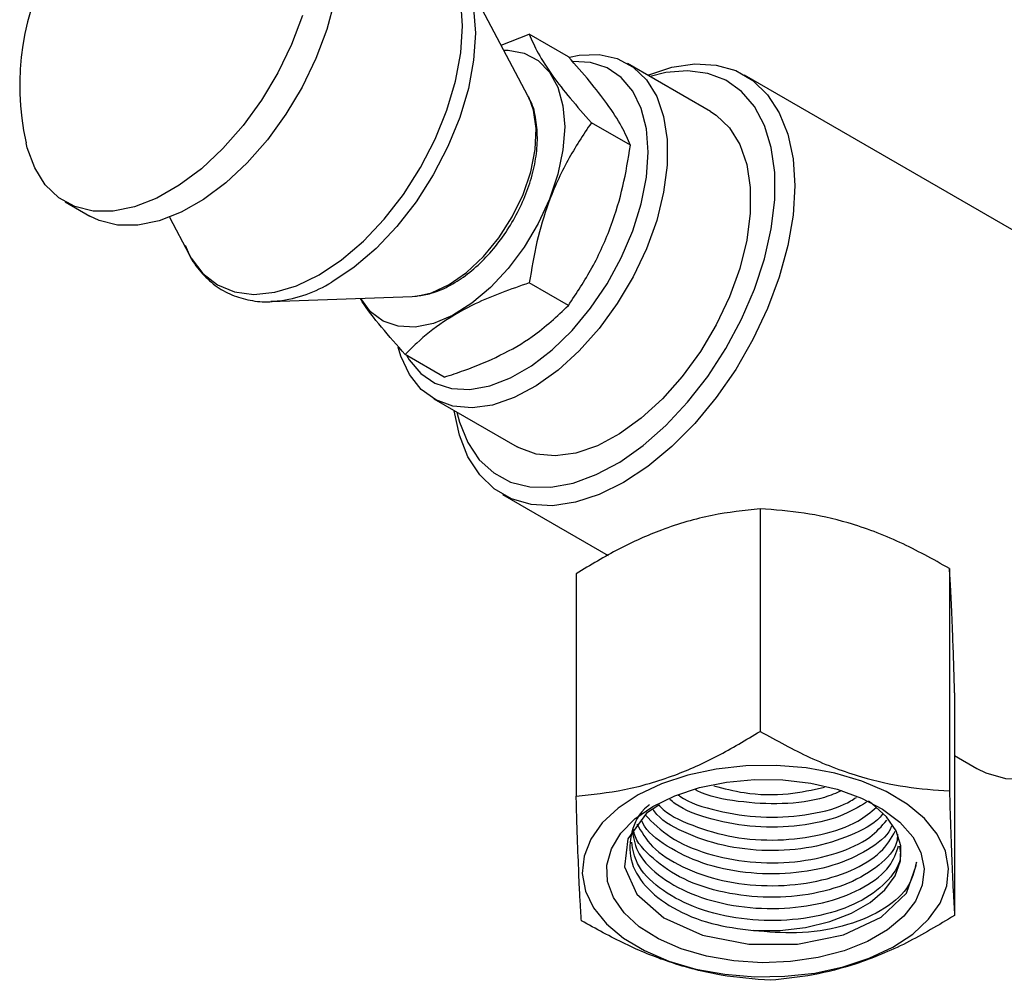
# Model space of a CAD drawing. Units: millimetres. Extents: x 0 to 40874, y 0 to 15182.
# Drawn here: x 1950 to 2021, y 376 to 445 of the extents above; entities that cross this region are included whole.
import ezdxf

# ---------------------------------------------------------------- set-up
doc = ezdxf.new("R2010")
doc.units = ezdxf.units.MM
doc.header["$LTSCALE"] = 8

msp = doc.modelspace()

# ---------------------------------------------------------------- linework, layer by layer
at = {"color": 7, "linetype": 'Continuous'}
for p, q in [((1986.326, 439.44), (1981.54, 448.475)), ((1984.391, 443.093), (1986.419, 443.881)), ((1989.248, 442.248), (1986.419, 443.881)), ((1999.535, 438.308), (1993.524, 441.777)), ((2036.286, 421.133), (2001.991, 440.931)), ((1986.4, 439.293), (1986.326, 439.44)), ((1993.738, 435.858), (1990.91, 437.491)), ((1952.862, 431.766), (1954.63, 430.745)), ((1960.394, 430.651), (1961.811, 427.975)), ((1989.248, 424.284), (1986.419, 425.917)), ((1967.732, 424.557), (1977.95, 424.931)), ((1968.278, 424.598), (1967.732, 424.557)), ((1980.266, 419.099), (1977.438, 420.732)), ((1979.525, 417.528), (1985.536, 414.058)), ((1984.493, 410.619), (1992.115, 406.219)), ((2003.118, 409.581), (2003.118, 393.495)), ((2016.803, 405.271), (2016.803, 389.186)), ((1989.811, 404.894), (1989.811, 388.809)), ((2017.18, 396.275), (2017.18, 380.189)), ((2017.18, 391.749), (2018.788, 390.821))]:
    msp.add_line(p, q, dxfattribs=at)
at = {"color": 7, "linetype": 'Continuous', "flags": 128}
for points in [[(1969.629, 456.727), (1970.608, 455.99), (1971.481, 454.913), (1972.136, 453.575), (1972.555, 452.006), (1972.731, 450.243), (1972.658, 448.327), (1972.338, 446.304), (1971.779, 444.221), (1970.993, 442.126), (1970, 440.069), (1968.823, 438.098), (1967.488, 436.26), (1966.028, 434.596), (1964.477, 433.147), (1962.871, 431.945), (1961.247, 431.021), (1959.644, 430.394), (1958.099, 430.08), (1956.648, 430.086), (1955.326, 430.412), (1954.63, 430.745)], [(1981.794, 447.942), (1982.012, 447.367), (1982.393, 445.757), (1982.521, 443.955), (1982.393, 442.005), (1982.012, 439.955), (1981.389, 437.857), (1980.537, 435.761), (1979.479, 433.719), (1978.24, 431.781), (1976.85, 429.996), (1975.345, 428.407), (1973.76, 427.053), (1972.136, 425.967)], [(1961.811, 427.975), (1961.962, 427.705), (1962.814, 426.592), (1963.872, 425.772), (1965.111, 425.265), (1966.501, 425.084), (1968.006, 425.233), (1969.591, 425.708), (1971.215, 426.498), (1972.84, 427.584), (1974.424, 428.938), (1975.93, 430.527), (1977.32, 432.313), (1978.559, 434.25), (1979.617, 436.292), (1980.468, 438.388), (1981.092, 440.487), (1981.473, 442.536), (1981.6, 444.486), (1981.473, 446.288)], [(1970.011, 445.242), (1969.226, 443.147), (1968.233, 441.09), (1967.055, 439.119), (1965.721, 437.28), (1964.261, 435.616), (1962.709, 434.167), (1961.103, 432.966), (1959.479, 432.041), (1957.876, 431.414), (1956.331, 431.1), (1954.881, 431.106), (1953.559, 431.432), (1952.396, 432.07), (1951.42, 433.006), (1950.654, 434.217), (1950.116, 435.675), (1950.026, 436.04)], [(1989.331, 442.235), (1990.035, 442.368), (1991.474, 442.41), (1992.786, 442.122), (1993.935, 441.511), (1994.892, 440.593), (1995.632, 439.391), (1996.137, 437.937), (1996.392, 436.269), (1996.392, 434.429), (1996.137, 432.466), (1995.632, 430.43), (1994.892, 428.373), (1993.935, 426.35), (1992.786, 424.412), (1991.474, 422.61), (1990.035, 420.991), (1988.505, 419.595), (1986.923, 418.461), (1985.331, 417.616), (1983.77, 417.083), (1982.281, 416.875), (1980.901, 416.998), (1979.667, 417.449), (1978.611, 418.217), (1977.759, 419.28), (1977.135, 420.612), (1976.937, 421.273)], [(1984.585, 442.727), (1984.897, 442.724), (1986.058, 442.509), (1987.063, 441.98), (1987.88, 441.152), (1988.484, 440.054), (1988.853, 438.72), (1988.978, 437.192)], [(1977.535, 420.676), (1977.733, 420.342), (1978.564, 419.353), (1979.592, 418.657), (1980.79, 418.272), (1982.125, 418.208), (1983.561, 418.468), (1985.058, 419.044), (1986.577, 419.92), (1988.074, 421.073), (1989.51, 422.472), (1990.845, 424.077), (1992.043, 425.845), (1993.072, 427.729), (1993.902, 429.676), (1994.512, 431.633), (1994.885, 433.548), (1995.01, 435.368), (1994.885, 437.042), (1994.512, 438.527), (1993.902, 439.78), (1993.072, 440.769), (1992.043, 441.465), (1990.845, 441.85), (1989.575, 441.918)], [(1994.991, 440.931), (1995.003, 440.935), (1996.728, 441.498), (1998.383, 441.741), (1999.932, 441.658), (2001.346, 441.252), (2002.594, 440.531), (2003.652, 439.51), (2004.498, 438.209), (2005.115, 436.655), (2005.491, 434.879), (2005.617, 432.918), (2005.491, 430.812), (2005.115, 428.603), (2004.498, 426.337), (2003.652, 424.059), (2002.594, 421.816), (2001.346, 419.654), (1999.932, 417.616), (1998.383, 415.744), (1996.728, 414.077), (1995.003, 412.647), (1993.242, 411.485), (1991.481, 410.614), (1989.756, 410.052), (1988.102, 409.809), (1986.552, 409.892), (1985.139, 410.298), (1983.89, 411.018), (1982.832, 412.04), (1981.986, 413.341), (1981.369, 414.895), (1980.994, 416.67), (1980.992, 416.681)], [(1981.169, 416.579), (1981.363, 415.852), (1981.971, 414.366), (1982.805, 413.132), (1983.846, 412.176), (1985.072, 411.519), (1986.457, 411.174), (1987.972, 411.149), (1989.584, 411.445), (1991.259, 412.054), (1992.961, 412.965), (1994.654, 414.158), (1996.302, 415.606), (1997.87, 417.281), (1999.324, 419.145), (2000.633, 421.159), (2001.77, 423.28), (2002.71, 425.463), (2003.433, 427.661), (2003.923, 429.828), (2004.171, 431.917), (2004.171, 433.884), (2003.923, 435.687), (2003.433, 437.287), (2002.71, 438.651), (2001.77, 439.748), (2000.633, 440.557), (1999.324, 441.059), (1997.87, 441.245), (1996.302, 441.109), (1995.168, 440.828)], [(1980.621, 425.787), (1981.889, 426.667), (1983.105, 427.81), (1984.22, 429.168), (1985.187, 430.685), (1985.967, 432.299), (1986.528, 433.945), (1986.848, 435.554), (1986.912, 437.061), (1986.719, 438.405), (1986.4, 439.293)], [(1999.535, 438.308), (1999.945, 438.041), (2000.902, 437.123), (2001.642, 435.921), (2002.147, 434.468), (2002.402, 432.799), (2002.402, 430.96), (2002.147, 428.996), (2001.642, 426.96), (2000.902, 424.903), (1999.945, 422.88), (1998.796, 420.942), (1997.485, 419.14), (1996.046, 417.521), (1994.515, 416.126), (1992.934, 414.991), (1991.342, 414.146), (1989.781, 413.613), (1988.291, 413.405), (1986.912, 413.529), (1985.677, 413.98), (1985.536, 414.058)], [(1988.978, 437.192), (1988.853, 435.521), (1988.484, 433.759), (1987.88, 431.964), (1987.063, 430.193), (1986.058, 428.503), (1984.897, 426.949), (1983.618, 425.579), (1982.263, 424.439), (1980.873, 423.565), (1979.495, 422.985), (1978.173, 422.718), (1976.948, 422.772), (1975.861, 423.146), (1974.946, 423.827), (1974.233, 424.794), (1974.232, 424.795)], [(1978.253, 424.953), (1979.353, 425.203), (1980.621, 425.787)], [(1977.95, 424.931), (1978.137, 424.942), (1978.253, 424.953)], [(2018.788, 390.821), (2019.433, 390.5), (2020.847, 390.094), (2022.396, 390.011), (2024.051, 390.254), (2025.776, 390.816), (2027.537, 391.687), (2029.298, 392.85), (2031.023, 394.279), (2032.677, 395.946), (2034.227, 397.818), (2035.64, 399.856), (2036.889, 402.018), (2037.947, 404.261), (2038.793, 406.539), (2039.41, 408.805), (2039.785, 411.014), (2039.911, 413.121)], [(1990.249, 383.211), (1990.483, 381.955), (1991.071, 380.739), (1991.998, 379.594), (1993.239, 378.554), (1994.76, 377.645), (1996.519, 376.894), (1998.468, 376.319), (2000.554, 375.938), (2002.721, 375.761), (2004.909, 375.791), (2007.058, 376.029), (2009.11, 376.468), (2011.009, 377.096), (2012.702, 377.896), (2014.145, 378.846), (2015.297, 379.92), (2016.128, 381.089), (2016.613, 382.32), (2016.741, 383.582), (2016.508, 384.838), (2015.92, 386.054), (2014.992, 387.199), (2013.751, 388.239), (2012.231, 389.148), (2010.472, 389.899), (2008.523, 390.474), (2006.436, 390.855), (2004.27, 391.032), (2002.082, 391.002), (1999.933, 390.764), (1997.881, 390.325), (1995.982, 389.697), (1994.288, 388.897), (1992.845, 387.947), (1991.693, 386.873), (1990.863, 385.704), (1990.377, 384.473), (1990.249, 383.211)], [(2014.977, 383.557), (2014.842, 382.371), (2014.342, 381.218), (2013.494, 380.135), (2012.325, 379.156), (2010.871, 378.314), (2009.181, 377.636), (2007.308, 377.142), (2005.312, 376.85), (2003.258, 376.768), (2001.211, 376.899), (1999.238, 377.239), (1997.402, 377.776), (1995.762, 378.495), (1994.37, 379.371), (1993.271, 380.376), (1992.501, 381.479), (1992.085, 382.643), (1992.035, 383.831), (1992.353, 385.005), (1993.03, 386.128), (1994.043, 387.163), (1995.36, 388.076), (1996.938, 388.84), (1998.727, 389.428), (2000.669, 389.823), (2002.703, 390.011), (2004.761, 389.986), (2006.779, 389.75), (2008.691, 389.309), (2010.437, 388.679), (2011.959, 387.878), (2013.209, 386.934), (2014.147, 385.876), (2014.743, 384.738), (2014.977, 383.557)], [(1995.788, 388.173), (1994.884, 387.58), (1993.544, 385.726), (1993.299, 383.704), (1994.192, 381.731), (1996.139, 380.023), (1998.937, 378.767), (2002.284, 378.105), (2005.814, 378.112), (2009.131, 378.79), (2011.863, 380.067), (2013.694, 381.799), (2014.408, 383.794), (2014.413, 384.033), (2014.413, 384.033)], [(2002.625, 379.09), (2004.528, 379.099), (2006.392, 379.32), (2008.147, 379.743), (2009.729, 380.354), (2011.077, 381.13), (2012.141, 382.04), (2012.882, 383.052), (2013.271, 384.127), (2013.294, 385.226), (2012.95, 386.306), (2012.252, 387.328), (2011.226, 388.253), (2010.949, 388.448)]]:
    msp.add_lwpolyline(points, dxfattribs=at)
at = {"color": 7, "linetype": 'Continuous'}
for centre, radius, start, end in [((1968.317, 440.164), 18.75, 107.29865, 192.70672), ((1966.965, 434.42), 9.909, 277.61803, 301.45789)]:
    msp.add_arc(centre, radius, start, end, dxfattribs=at)
for points, knots in [([(1986.419, 443.881), (1986.608, 443.442), (1986.991, 442.555), (1988.01, 440.979), (1989.344, 439.266), (1990.385, 438.086), (1990.91, 437.491)], [0, 0, 0, 0, 0.264607, 0.534952, 0.765345, 1, 1, 1, 1]), ([(1993.738, 435.858), (1993.549, 436.297), (1993.167, 437.184), (1992.148, 438.759), (1990.814, 440.473), (1989.773, 441.653), (1989.248, 442.248)], [0, 0, 0, 0, 0.264607, 0.534952, 0.765345, 1, 1, 1, 1]), ([(1978.318, 424.975), (1978.655, 425.024), (1979.408, 425.134), (1980.585, 425.638), (1981.825, 426.411), (1983.019, 427.443), (1984.118, 428.677), (1985.082, 430.067), (1985.882, 431.566), (1986.492, 433.127), (1986.885, 434.701), (1987.049, 436.249), (1986.934, 437.704), (1986.706, 438.721), (1986.437, 439.179), (1986.394, 439.254)], [0, 0, 0, 0, 0.064247, 0.143915, 0.226486, 0.310133, 0.393592, 0.476769, 0.559877, 0.643198, 0.727003, 0.811643, 0.897322, 0.983385, 1, 1, 1, 1]), ([(1990.91, 437.491), (1990.32, 436.602), (1989.126, 434.805), (1987.81, 431.882), (1986.912, 428.88), (1986.584, 426.91), (1986.419, 425.917)], [0, 0, 0, 0, 0.264607, 0.534952, 0.765345, 1, 1, 1, 1]), ([(1989.248, 424.284), (1989.838, 425.173), (1991.032, 426.969), (1992.348, 429.893), (1993.246, 432.895), (1993.573, 434.864), (1993.738, 435.858)], [0, 0, 0, 0, 0.264607, 0.534952, 0.765345, 1, 1, 1, 1]), ([(1961.544, 428.629), (1961.629, 428.406), (1961.901, 427.686), (1962.621, 426.691), (1963.667, 425.696), (1964.888, 425.002), (1966.225, 424.619), (1967.392, 424.498), (1968.116, 424.604), (1968.352, 424.639)], [0, 0, 0, 0, 0.079242, 0.255616, 0.426376, 0.592164, 0.755961, 0.920373, 1, 1, 1, 1]), ([(1986.419, 425.917), (1985.071, 425.445), (1982.803, 424.653), (1980.141, 423.115), (1978.533, 421.838), (1977.712, 421.009), (1977.438, 420.732)], [0, 0, 0, 0, 0.365522, 0.614966, 0.871139, 1, 1, 1, 1]), ([(1977.438, 420.732), (1976.854, 421.398), (1975.674, 422.745), (1974.61, 424.104), (1974.242, 424.714), (1974.194, 424.793)], [0, 0, 0, 0, 0.459767, 0.929505, 1, 1, 1, 1]), ([(1980.266, 419.099), (1980.747, 419.257), (1982.159, 419.723), (1984.372, 420.649), (1987.044, 422.183), (1988.431, 423.506), (1989.248, 424.284)], [0, 0, 0, 0, 0.128861, 0.378619, 0.634477, 1, 1, 1, 1]), ([(2003.118, 409.581), (2001.963, 409.459), (1999.628, 409.211), (1996.168, 408.203), (1992.861, 406.729), (1990.834, 405.51), (1989.811, 404.894)], [0, 0, 0, 0, 0.264608, 0.534954, 0.765347, 1, 1, 1, 1]), ([(2016.803, 405.271), (2015.615, 405.93), (2013.214, 407.261), (2009.656, 408.592), (2006.255, 409.354), (2004.17, 409.505), (2003.118, 409.581)], [0, 0, 0, 0, 0.264608, 0.534954, 0.765347, 1, 1, 1, 1]), ([(2017.18, 396.275), (2017.157, 397.017), (2017.112, 398.508), (2017.034, 400.758), (2016.945, 402.885), (2016.865, 404.355), (2016.818, 405.044), (2016.803, 405.271)], [0, 0, 0, 0, 0.183239, 0.368054, 0.617681, 0.874044, 1, 1, 1, 1]), ([(1989.811, 388.809), (1990.966, 388.931), (1993.301, 389.178), (1996.76, 390.187), (2000.068, 391.66), (2002.095, 392.88), (2003.118, 393.495)], [0, 0, 0, 0, 0.264608, 0.534954, 0.765347, 1, 1, 1, 1]), ([(2003.118, 393.495), (2004.306, 392.837), (2006.707, 391.506), (2010.265, 390.175), (2013.666, 389.413), (2015.751, 389.262), (2016.803, 389.186)], [0, 0, 0, 0, 0.264608, 0.534954, 0.765347, 1, 1, 1, 1]), ([(1999.774, 389.565), (2000.493, 389.374), (2002.198, 388.92), (2005.077, 388.867), (2006.909, 389.267), (2007.764, 389.453)], [0, 0, 0, 0, 0.280596, 0.664592, 1, 1, 1, 1]), ([(1990.188, 379.812), (1990.165, 380.148), (1990.12, 380.823), (1990.042, 382.302), (1989.953, 384.397), (1989.873, 386.741), (1989.826, 388.296), (1989.811, 388.809)], [0, 0, 0, 0, 0.183239, 0.368054, 0.617681, 0.874044, 1, 1, 1, 1]), ([(1997.195, 388.887), (1997.229, 388.861), (1997.939, 388.329), (2000.028, 387.705), (2003.16, 387.194), (2006.373, 387.391), (2008.806, 387.938), (2009.795, 388.548), (2010.076, 388.722)], [0, 0, 0, 0, 0.011495, 0.236123, 0.460828, 0.685614, 0.910474, 1, 1, 1, 1]), ([(2009.004, 389.206), (2008.604, 389.033), (2007.374, 388.501), (2004.703, 388.176), (2001.543, 388.365), (1999.322, 388.792), (1998.485, 389.25), (1998.446, 389.271)], [0, 0, 0, 0, 0.136505, 0.41979, 0.702976, 0.986059, 1, 1, 1, 1]), ([(2016.803, 389.186), (2016.818, 388.673), (2016.864, 387.144), (2016.944, 384.797), (2017.033, 382.699), (2017.112, 381.203), (2017.157, 380.528), (2017.18, 380.189)], [0, 0, 0, 0, 0.125956, 0.375903, 0.631944, 0.815037, 1, 1, 1, 1]), ([(1995.11, 388.176), (1995.07, 388.147), (1994.321, 387.603), (1993.723, 386.21), (1993.586, 384.218), (1994.664, 382.278), (1996.714, 380.666), (1999.478, 379.508), (2001.597, 379.227), (2002.625, 379.09)], [0, 0, 0, 0, 0.00939, 0.175964, 0.342597, 0.509283, 0.676026, 0.842826, 1, 1, 1, 1]), ([(1995.784, 388.178), (1995.817, 388.139), (1996.34, 387.519), (1998.202, 386.641), (2001.124, 385.767), (2004.425, 385.543), (2007.564, 385.954), (2010.102, 386.81), (2011.108, 387.658), (2011.527, 388.01)], [0, 0, 0, 0, 0.011615, 0.184541, 0.357525, 0.53057, 0.703675, 0.876837, 1, 1, 1, 1]), ([(2010.817, 388.375), (2010.21, 388.015), (2008.875, 387.224), (2006.004, 386.599), (2002.747, 386.498), (1999.626, 387.076), (1997.465, 387.83), (1996.71, 388.471), (1996.583, 388.579)], [0, 0, 0, 0, 0.165644, 0.364238, 0.562765, 0.761219, 0.959604, 1, 1, 1, 1]), ([(1994.799, 387.462), (1995.356, 386.898), (1996.474, 385.764), (1999.208, 384.585), (2002.36, 383.958), (2005.669, 383.971), (2008.7, 384.616), (2011.074, 385.689), (2011.907, 386.65), (2012.273, 387.072)], [0, 0, 0, 0, 0.146569, 0.294052, 0.441584, 0.589169, 0.736802, 0.884485, 1, 1, 1, 1]), ([(2011.953, 387.51), (2011.949, 387.502), (2011.593, 386.936), (2009.976, 386.053), (2007.283, 385.104), (2004.049, 384.777), (2000.766, 385.073), (1997.867, 386.011), (1995.98, 387.012), (1995.45, 387.733), (1995.36, 387.856)], [0, 0, 0, 0, 0.002056, 0.163026, 0.323938, 0.484795, 0.645595, 0.806338, 0.967027, 1, 1, 1, 1]), ([(1994.202, 386.798), (1994.522, 386.241), (1995.202, 385.058), (1997.431, 383.623), (2000.335, 382.622), (2003.621, 382.237), (2006.896, 382.493), (2009.765, 383.36), (2011.949, 384.666), (2012.587, 385.757), (2012.889, 386.274)], [0, 0, 0, 0, 0.114041, 0.242323, 0.370646, 0.499013, 0.627425, 0.755878, 0.884376, 1, 1, 1, 1]), ([(2012.605, 386.641), (2012.584, 386.58), (2012.362, 385.931), (2010.941, 384.872), (2008.48, 383.722), (2005.348, 383.144), (2002.045, 383.195), (1998.872, 383.879), (1996.33, 385.148), (1994.833, 386.305), (1994.564, 387.021), (1994.535, 387.098)], [0, 0, 0, 0, 0.014555, 0.153131, 0.291657, 0.430135, 0.568566, 0.706948, 0.845282, 0.983568, 1, 1, 1, 1]), ([(1993.857, 386.235), (1993.971, 385.699), (1994.227, 384.502), (1995.899, 382.865), (1998.421, 381.528), (2001.55, 380.75), (2004.89, 380.607), (2008.085, 381.106), (2010.734, 382.185), (2012.58, 383.622), (2012.955, 384.727), (2013.127, 385.233)], [0, 0, 0, 0, 0.09379, 0.209131, 0.324514, 0.439933, 0.555392, 0.67089, 0.786426, 0.902002, 1, 1, 1, 1]), ([(2013.054, 386.059), (2013.043, 385.862), (2012.997, 385.061), (2011.797, 383.765), (2009.599, 382.43), (2006.637, 381.613), (2003.341, 381.409), (2000.067, 381.853), (1997.151, 382.902), (1995.08, 384.456), (1994.001, 385.715), (1993.967, 386.394), (1993.966, 386.413)], [0, 0, 0, 0, 0.039187, 0.158992, 0.278755, 0.398477, 0.518158, 0.637797, 0.757394, 0.876952, 0.996466, 1, 1, 1, 1]), ([(2013.184, 385.187), (2013.227, 384.963), (2013.385, 384.134), (2012.499, 382.724), (2010.629, 381.224), (2007.884, 380.181), (2004.663, 379.724), (2001.31, 379.915), (1998.199, 380.741), (1995.721, 382.121), (1994.121, 383.77), (1993.915, 384.955), (1993.824, 385.476)], [0, 0, 0, 0, 0.040442, 0.149837, 0.259197, 0.368517, 0.4778, 0.587047, 0.696254, 0.805425, 0.914559, 1, 1, 1, 1]), ([(2014.413, 384.033), (2014.256, 383.39), (2013.942, 382.104), (2011.969, 380.458), (2009.172, 379.325), (2005.893, 378.803), (2003.674, 378.998), (2002.625, 379.09)], [0, 0, 0, 0, 0.2086498, 0.4174321, 0.6211249, 0.8208162, 1, 1, 1, 1]), ([(2003.872, 375.503), (2002.685, 375.592), (2000.283, 375.774), (1996.726, 376.684), (1993.325, 378.063), (1991.24, 379.226), (1990.188, 379.812)], [0, 0, 0, 0, 0.264608, 0.534954, 0.765347, 1, 1, 1, 1]), ([(2017.18, 380.189), (2016.025, 379.498), (2013.69, 378.101), (2010.23, 376.672), (2006.923, 375.816), (2004.895, 375.608), (2003.872, 375.503)], [0, 0, 0, 0, 0.264608, 0.534954, 0.765347, 1, 1, 1, 1])]:
    msp.add_open_spline(points, degree=3, knots=knots, dxfattribs=at)

doc.saveas('drawing.dxf')
